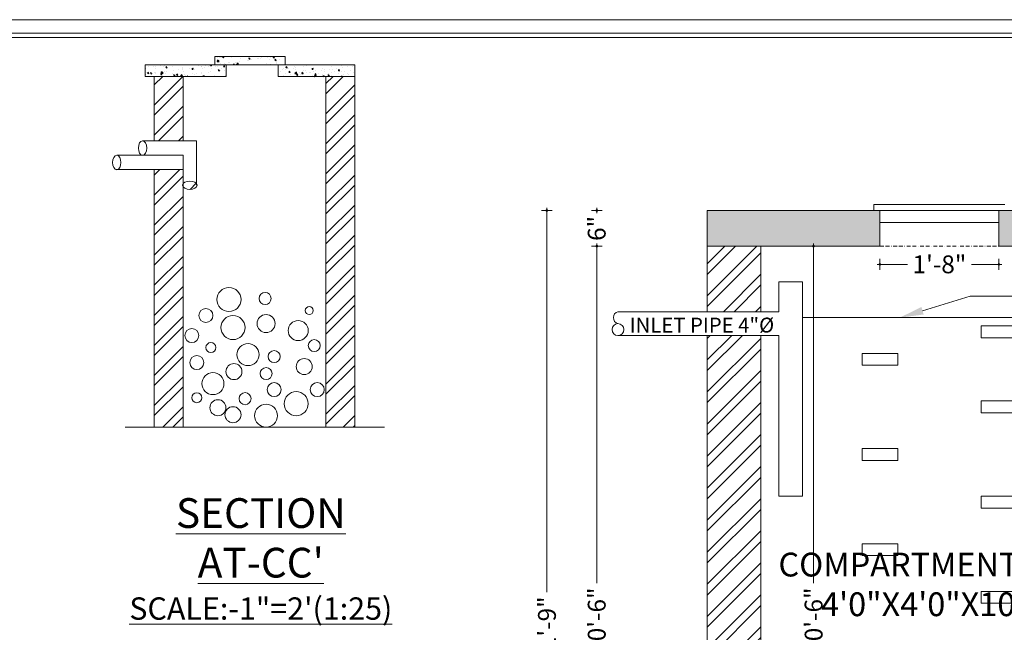
# Paper-space layout 'Layout1' of a CAD drawing. Units: millimetres. Extents: x 0 to 4469, y 0 to 3155.
# Drawn here: x 1276 to 1937, y 2743 to 3155 of the extents above; entities that cross this region are included whole.
import ezdxf
from ezdxf import colors
from ezdxf.entities.mleader import LeaderData, LeaderLine
from ezdxf.math import Vec2, Vec3

# ---------------------------------------------------------------- set-up
doc = ezdxf.new("R2010")
doc.units = ezdxf.units.MM
doc.linetypes.add('BORDER2', pattern=[22.225, 6.35, -3.175, 6.35, -3.175, 0, -3.175])
for name, color, linetype, lineweight in [('DIMENTION', 252, 'Continuous', 30), ('dimentions', 252, 'Continuous', 9), ('GROUND', 4, 'Continuous', 60), ('ROAD', 176, 'Continuous', 20), ('TEXT', 250, 'Continuous', 5), ('WALL', 17, 'Continuous', 20), ('Windows', 7, 'Continuous', 15)]:
    doc.layers.add(name, color=color, linetype=linetype, lineweight=lineweight)
doc.layers.add('HAT', color=9, linetype='Continuous')
doc.styles.add('22', font='romantic.ttf')
doc.styles.get("Standard").update_dxf_attribs({"font": 'swissc.ttf'})
doc.styles.add('style1', font='stylu.ttf')
doc.styles.add('style4', font='arial.ttf')
doc.dimstyles.new('ff', dxfattribs={"dimtxt": 10, "dimasz": 8, "dimexe": 0.18, "dimexo": 0.0625, "dimgap": 0.09, "dimtad": 0, "dimtih": 1, "dimtoh": 1, "dimdec": 0, "dimzin": 0, "dimdsep": 46, "dimlunit": 4, "dimtxsty": 'style4', "dimcen": 0.09, "dimclrd": 1, "dimclre": 1, "dimclrt": 7, "dimadec": 0, "dimazin": 0, "dimtfac": 1, "dimtdec": 0, "dimtofl": 0, "dimtmove": 0, "dimatfit": 3, "dimfxl": 0.18, "dimfrac": 2, "dimtolj": 1, "dimtzin": 0, "dimarcsym": 0})
doc.dimstyles.new('nagar palika', dxfattribs={"dimscale": 0, "dimtxt": 8, "dimasz": 0.25, "dimexe": 20, "dimexo": 2500, "dimgap": 2.0625, "dimtad": 0, "dimdec": 0, "dimzin": 0, "dimdsep": 46, "dimlunit": 3, "dimtxsty": 'Standard', "dimblk": '25', "dimcen": 0.09, "dimse1": 1, "dimse2": 1, "dimclrd": 253, "dimclre": 256, "dimclrt": 7, "dimazin": 0, "dimtfac": 1, "dimtdec": 0, "dimtix": 1, "dimtofl": 0, "dimtmove": 1, "dimatfit": 0, "dimldrblk": '26', "dimfxl": 1, "dimtolj": 1, "dimtzin": 0, "dimlwd": 9, "dimlwe": 9, "dimarcsym": 0})
doc.dimstyles.get("Standard").update_dxf_attribs({"dimtxt": 0.18, "dimasz": 0.18, "dimexe": 0.18, "dimexo": 0.0625, "dimgap": 0.09, "dimtad": 0, "dimtih": 1, "dimtoh": 1, "dimdec": 4, "dimzin": 0, "dimdsep": 46, "dimtxsty": 'Standard', "dimcen": 0.09, "dimadec": 0, "dimazin": 0, "dimtfac": 1, "dimtdec": 4, "dimtofl": 0, "dimtmove": 0, "dimatfit": 3, "dimfxl": 1, "dimtolj": 1, "dimtzin": 0, "dimarcsym": 0})
pattern_1 = [(45, (666.586, -356.4497), (-2.694077, 2.694077), []), (45, (668.382, -356.4497), (-2.694077, 2.694077), [])]
pattern_2 = [(45, (-388898.839, -60008.888), (-9.5459415, 9.5459415), []), (45, (-388892.475, -60008.888), (-9.5459415, 9.5459415), [])]
pattern_3 = [(50, (-445375.191, -65927.1364), (8.2991486, -0.7260814), [0.8677969, -9.5457656]), (355, (-445375.191, -65927.1364), (-1.60543965, 8.7033331), [0.6942375, -7.6366125]), (100.4514, (-445374.4994, -65927.197), (6.6937151, 7.9772464), [0.7375138, -8.11265245]), (46.1842, (-445375.191, -65924.822), (12.348646, -1.9151584), [1.3016953, -14.3186484]), (96.6356, (-445374.162, -65924.982), (10.8146317, 11.2711526), [1.1062708, -12.1689767]), (351.1842, (-445375.191, -65924.822), (10.8146229, 11.271161), [1.0413562, -11.4549187]), (21, (-445374.034, -65925.401), (6.90658766, -4.6585522), [0.8677969, -9.5457656]), (326, (-445374.034, -65925.401), (2.8153105, 8.3904392), [0.6942375, -7.6366125]), (71.4514, (-445373.4584, -65925.789), (9.72190095, 3.7318794), [0.7375138, -8.11265245]), (37.5, (-445375.191, -65927.1364), (0.14069713, 3.85178995), [0, -7.5440475, 0, -7.75231875, 0, -7.66553906]), (7.5, (-445375.191, -65927.1364), (3.04387897, 4.56359001), [0, -4.41997875, 0, -7.37048812, 0, -2.9215828]), (327.5, (-445377.7713, -65927.1364), (6.17665923, -0.26097396), [0, -2.89265625, 0, -9.0250875, 0, -11.97559688]), (317.5, (-445378.9283, -65927.1364), (6.74782847, 1.1582772), [0, -3.76045312, 0, -5.99358375, 0, -8.50440937])]

# ---------------------------------------------------------------- blocks, each defined once
blk = doc.blocks.new('24')
at = {"layer": 'Windows', "ltscale": 0.025}
h = blk.add_hatch(color=256, dxfattribs=at)
edge = h.paths.add_edge_path()
edge.add_ellipse((0, 0), major_axis=(-0.535, 0.535), ratio=1, start_angle=0, end_angle=360)
for p, q in [((0, -4.51), (0, 4.51)), ((2.27, 0), (-2.27, 0))]:
    blk.add_line(p, q, dxfattribs=at)
blk.add_ellipse((0, 0), major_axis=(-0.535, 0.535), ratio=1, start_param=3.926991, end_param=10.210176, dxfattribs=at)
blk = doc.blocks.new('25')
at = {"layer": 'dimentions', "linetype": 'ByBlock', "ltscale": 0.2, "xscale": 2, "yscale": 2, "zscale": 2}
blk.add_blockref('24', (0, 0), dxfattribs=at)
blk = doc.blocks.new('*D415')
at = {"layer": 'Defpoints', "color": 0, "transparency": 16777216}
for p in [(865.38, 117.79), (846.81, 111.79), (865.38, 111.79)]:
    blk.add_point(p, dxfattribs=at)
at = {"layer": 'TEXT', "color": 253, "lineweight": 9, "transparency": 16777216}
for p, q in [((846.81, 117.89), (846.81, 117.99)), ((846.81, 111.69), (846.81, 111.59))]:
    blk.add_line(p, q, dxfattribs=at)
at = {"layer": 'TEXT', "color": 253, "lineweight": 9, "transparency": 16777216, "xscale": 0.1, "yscale": 0.1, "zscale": 0.1}
for p, rotation in [((846.81, 117.79), 270), ((846.81, 111.79), 90)]:
    blk.add_blockref('25', p, dxfattribs=dict(at, rotation=rotation))
at = {"layer": 'TEXT', "color": 7, "transparency": 16777216, "insert": (846.81, 114.79), "char_height": 3, "attachment_point": 5, "rotation": 90}
blk.add_mtext('\\A1;6"', dxfattribs=at)
blk = doc.blocks.new('26')
at = {"layer": 'Windows', "ltscale": 0.025}
h = blk.add_hatch(color=256, dxfattribs=at)
edge = h.paths.add_edge_path()
edge.add_ellipse((0, 0), major_axis=(-1.07, 1.07), ratio=1, start_angle=0, end_angle=360)
blk.add_ellipse((0, 0), major_axis=(-1.07, 1.07), ratio=1, start_param=3.926991, end_param=10.210176, dxfattribs=at)
at = {"layer": 'Windows', "linetype": 'ByBlock', "ltscale": 0.2}
blk.add_spline([(0, 0), (-6.52, 9.4), (-14.19, 10), (-21.25, 1.33), (-29.53, 0.52)], degree=3, dxfattribs=at)
blk = doc.blocks.new('*D416')
at = {"layer": 'Defpoints', "color": 0, "transparency": 16777216}
for p in [(865.38, 111.79), (846.81, -14.21), (865.38, -14.21)]:
    blk.add_point(p, dxfattribs=at)
at = {"layer": 'TEXT', "color": 253, "lineweight": 9, "transparency": 16777216}
for p, q in [((846.81, 111.69), (846.81, 55.16)), ((846.81, -14.11), (846.81, 42.42))]:
    blk.add_line(p, q, dxfattribs=at)
at = {"layer": 'TEXT', "color": 253, "lineweight": 9, "transparency": 16777216, "xscale": 0.1, "yscale": 0.1, "zscale": 0.1}
for p, rotation in [((846.81, 111.79), 90), ((846.81, -14.21), 270)]:
    blk.add_blockref('25', p, dxfattribs=dict(at, rotation=rotation))
at = {"layer": 'TEXT', "color": 7, "transparency": 16777216, "insert": (846.81, 48.79), "char_height": 3, "attachment_point": 5, "rotation": 90}
blk.add_mtext('\\A1;10\'-6"', dxfattribs=at)
blk = doc.blocks.new('*D418')
at = {"layer": 'Defpoints', "color": 0, "transparency": 16777216}
for p in [(838.45, 117.79), (865.38, 117.79), (862.38, -23.21)]:
    blk.add_point(p, dxfattribs=at)
at = {"layer": 'TEXT', "color": 253, "lineweight": 9, "transparency": 16777216}
for p, q in [((838.45, 117.69), (838.45, 53.66)), ((838.45, -23.11), (838.45, 40.92))]:
    blk.add_line(p, q, dxfattribs=at)
at = {"layer": 'TEXT', "color": 253, "lineweight": 9, "transparency": 16777216, "xscale": 0.1, "yscale": 0.1, "zscale": 0.1}
for p, rotation in [((838.45, 117.79), 90), ((838.45, -23.21), 270)]:
    blk.add_blockref('25', p, dxfattribs=dict(at, rotation=rotation))
at = {"layer": 'TEXT', "color": 7, "transparency": 16777216, "insert": (838.45, 47.29), "char_height": 3, "attachment_point": 5, "rotation": 90}
blk.add_mtext('\\A1;11\'-9"', dxfattribs=at)
blk = doc.blocks.new('*D422')
at = {"layer": 'Defpoints', "color": 0, "transparency": 16777216}
for p in [(894.38, 111.79), (914.38, 111.79), (914.38, 108.75)]:
    blk.add_point(p, dxfattribs=at)
at = {"layer": 'TEXT', "color": 253, "lineweight": 9, "transparency": 16777216}
for p, q in [((894.48, 108.75), (899, 108.75)), ((914.28, 108.75), (909.75, 108.75))]:
    blk.add_line(p, q, dxfattribs=at)
at = {"layer": 'TEXT', "color": 253, "lineweight": 9, "transparency": 16777216, "xscale": 0.1, "yscale": 0.1, "zscale": 0.1, "rotation": 180}
blk.add_blockref('25', (894.38, 108.75), dxfattribs=at)
at = {"layer": 'TEXT', "color": 253, "lineweight": 9, "transparency": 16777216, "xscale": 0.1, "yscale": 0.1, "zscale": 0.1}
blk.add_blockref('25', (914.38, 108.75), dxfattribs=at)
at = {"layer": 'TEXT', "color": 7, "transparency": 16777216, "insert": (904.38, 108.75), "char_height": 3, "attachment_point": 5}
blk.add_mtext('\\A1;1\'-8"', dxfattribs=at)
blk = doc.blocks.new('*D424')
at = {"layer": 'Defpoints', "color": 0, "transparency": 16777216}
for p in [(874.38, 111.79), (874.38, -14.21), (883.24, -14.21)]:
    blk.add_point(p, dxfattribs=at)
at = {"layer": 'TEXT', "color": 253, "lineweight": 9, "transparency": 16777216}
for p, q in [((883.24, 111.69), (883.24, 55.16)), ((883.24, -14.11), (883.24, 42.42))]:
    blk.add_line(p, q, dxfattribs=at)
at = {"layer": 'TEXT', "color": 253, "lineweight": 9, "transparency": 16777216, "xscale": 0.1, "yscale": 0.1, "zscale": 0.1}
for p, rotation in [((883.24, 111.79), 90), ((883.24, -14.21), 270)]:
    blk.add_blockref('25', p, dxfattribs=dict(at, rotation=rotation))
at = {"layer": 'TEXT', "color": 7, "transparency": 16777216, "insert": (883.24, 48.79), "char_height": 3, "attachment_point": 5, "rotation": 90}
blk.add_mtext('\\A1;10\'-6"', dxfattribs=at)
blk = doc.blocks.new('SFD')
at = {"linetype": 'Continuous'}
h = blk.add_hatch(dxfattribs=at)
h.set_pattern_fill('ANSI32', color=8, scale=36, style=0)
h.set_pattern_definition(pattern_2)
h.paths.add_polyline_path([(-370593.92, -71272.66), (-370612.25, -71272.66), (-370612.25, -71313.54), (-370593.92, -71313.54)])
h = blk.add_hatch(dxfattribs=at)
h.set_pattern_fill('ANSI32', color=8, scale=36, style=0)
h.set_pattern_definition(pattern_2)
h.paths.add_polyline_path([(-370484.9, -71272.66), (-370503.23, -71272.66), (-370503.23, -71495.4), (-370484.9, -71495.4)])
h = blk.add_hatch(dxfattribs=at)
h.set_pattern_fill('ANSI32', color=8, scale=36, style=0)
h.set_pattern_definition(pattern_2)
edge = h.paths.add_edge_path()
edge.add_ellipse((-370589.67, -71341.72), major_axis=(4.58, 0), ratio=0.584609, start_angle=158.05328, end_angle=201.94672, ccw=False)
edge.add_ellipse((-370589.67, -71341.72), major_axis=(4.58, 0), ratio=0.584609, start_angle=201.94672, end_angle=518.05328)
edge.add_line((-370593.92, -71340.72), (-370593.92, -71331.74))
edge.add_line((-370593.92, -71331.74), (-370612.25, -71331.74))
edge.add_line((-370612.25, -71331.74), (-370612.25, -71495.4))
edge.add_line((-370612.25, -71495.4), (-370593.92, -71495.4))
edge.add_line((-370593.92, -71495.4), (-370593.92, -71342.72))
at = {"layer": 'HAT'}
h = blk.add_hatch(dxfattribs=at)
h.set_pattern_fill('AR-CONC', color=256, scale=1.157063, style=0)
h.set_pattern_definition(pattern_3)
h.paths.add_polyline_path([(-370529.03, -71259.99), (-370573.71, -71259.99), (-370573.71, -71265.33), (-370570.71, -71265.33), (-370566.51, -71265.33), (-370529.03, -71265.33)])
h = blk.add_hatch(dxfattribs=at)
h.set_pattern_fill('AR-CONC', color=256, scale=1.157063, style=0)
h.set_pattern_definition(pattern_3)
h.paths.add_polyline_path([(-370566.51, -71265.33), (-370570.45, -71265.33), (-370618.02, -71265.33), (-370618.02, -71272.66), (-370593.92, -71272.66), (-370566.51, -71272.66)])
h = blk.add_hatch(dxfattribs=at)
h.set_pattern_fill('AR-CONC', color=256, scale=1.157063, style=0)
h.set_pattern_definition(pattern_3)
h.paths.add_polyline_path([(-370484.9, -71265.33), (-370533.52, -71265.33), (-370533.52, -71272.66), (-370484.9, -71272.66)])
at = {"layer": 'WALL', "linetype": 'ByBlock', "ltscale": 60}
for p, q in [((-370618.02, -71265.33), (-370566.51, -71265.33)), ((-370618.02, -71265.33), (-370618.02, -71272.66)), ((-370569.53, -71265.33), (-370565.59, -71265.33)), ((-370566.51, -71272.66), (-370566.51, -71265.33)), ((-370533.52, -71272.66), (-370533.52, -71265.33)), ((-370533.52, -71265.33), (-370484.9, -71265.33)), ((-370533.52, -71265.33), (-370484.9, -71265.33)), ((-370484.9, -71265.33), (-370484.9, -71495.4)), ((-370618.02, -71272.66), (-370593.92, -71272.66)), ((-370612.25, -71313.54), (-370612.25, -71272.66)), ((-370593.92, -71272.66), (-370566.51, -71272.66)), ((-370593.92, -71313.54), (-370593.92, -71272.66)), ((-370533.52, -71272.66), (-370484.9, -71272.66)), ((-370503.23, -71272.66), (-370503.23, -71495.4)), ((-370619.68, -71313.54), (-370593.92, -71313.54)), ((-370593.92, -71313.54), (-370585.36, -71313.54)), ((-370585.36, -71313.54), (-370585.36, -71341.59)), ((-370636.1, -71322.7), (-370619.68, -71322.7)), ((-370619.68, -71322.7), (-370593.92, -71322.7)), ((-370593.92, -71495.4), (-370593.92, -71322.7)), ((-370585.36, -71322.7), (-370585.21, -71322.7)), ((-370636.73, -71331.74), (-370593.92, -71331.74)), ((-370612.25, -71495.4), (-370612.25, -71331.74)), ((-370630.74, -71495.4), (-370466.04, -71495.4))]:
    blk.add_line(p, q, dxfattribs=at)
blk.add_lwpolyline([(-370566.51, -71265.33), (-370529.03, -71265.33), (-370529.03, -71259.99), (-370573.71, -71259.99), (-370573.71, -71265.33), (-370572.37, -71265.33)], dxfattribs=at)
at = {"layer": 'WALL', "color": 8, "linetype": 'ByBlock', "ltscale": 60}
for centre, radius in [((-370564.81, -71414.33), 7.64), ((-370541.87, -71413.7), 3.82), ((-370513.84, -71421.33), 2.55), ((-370579.47, -71424.51), 4.45), ((-370562.26, -71432.15), 7.64), ((-370541.24, -71429.6), 5.73), ((-370520.85, -71434.06), 6.36), ((-370588.39, -71437.24), 4.45), ((-370576.28, -71444.87), 3.18), ((-370552.71, -71449.33), 7.01), ((-370510.65, -71443.6), 3.82), ((-370585.2, -71454.42), 4.45), ((-370536.14, -71450.6), 3.82), ((-370561.63, -71460.15), 5.09), ((-370517.02, -71456.96), 5.09), ((-370575.01, -71467.78), 7), ((-370541.24, -71461.42), 3.82), ((-370536.14, -71471.6), 4.45), ((-370508.74, -71471.6), 4.45), ((-370585.2, -71476.69), 3.18), ((-370554.62, -71477.32), 3.82), ((-370522.12, -71480.51), 7.64), ((-370571.82, -71483.05), 5.09), ((-370541.24, -71488.14), 7.26), ((-370562.26, -71487.5), 5.09)]:
    blk.add_circle(centre, radius, dxfattribs=at)
at = {"layer": 'WALL', "linetype": 'ByBlock', "ltscale": 60}
for centre, major_axis in [((-370619.68, -71318.12), (0, -4.58)), ((-370636.1, -71327.28), (0, -4.58)), ((-370589.67, -71341.72), (4.58, 0))]:
    blk.add_ellipse(centre, major_axis=major_axis, ratio=0.584609, dxfattribs=at)
blk = doc.blocks.new('DSFF')
at = {"layer": 'WALL', "true_color": 0x636466}
h = blk.add_hatch(dxfattribs=at)
h.set_pattern_fill('AR-CONC', color=251, scale=0.02)
h.set_pattern_definition([(50, (666.586, -356.4497), (3.643693, -0.318782), [0.381, -4.191]), (355, (666.586, -356.4497), (-0.704868, 3.821137), [0.3048, -3.352812]), (100.45144, (666.8897, -356.4763), (2.938825, 3.502355), [0.3238, -3.561805]), (46.1842, (666.586, -355.4337), (5.42158, -0.840847), [0.5715, -6.2865]), (96.6356, (667.038, -355.504), (4.748083, 4.948522), [0.4857, -5.34271]), (351.1842, (666.586, -355.434), (4.748083, 4.94852), [0.4572, -5.029195]), (21, (667.094, -355.6877), (3.032288, -2.045304), [0.381, -4.191]), (326, (667.094, -355.6877), (1.23604, 3.68376), [0.3048, -3.3528]), (71.45144, (667.3467, -355.8582), (4.268328, 1.638455), [0.3238, -3.561799]), (37.5, (666.586, -356.4497), (0.061772, 1.6911008), [0, -3.31216, 0, -3.4036, 0, -3.3655]), (7.5, (666.586, -356.4497), (1.336393, 2.0036115), [0, -1.94056, 0, -3.23596, 0, -1.2827]), (327.5, (665.4532, -356.4497), (2.711812, -0.114575), [0, -1.27, 0, -3.9624, 0, -5.2578]), (317.5, (664.9452, -356.4497), (2.962584, 0.50853), [0, -1.651, 0, -2.63144, 0, -3.7338])])
h.paths.add_polyline_path([(894.38, 111.79), (894.38, 117.79), (865.38, 117.79), (865.38, 111.79)])
h.paths.add_polyline_path([(914.38, 117.79), (914.38, 111.79), (928.32, 111.79), (928.32, 117.79)])
h.paths.add_polyline_path([(1048.38, 111.79), (1048.38, 117.79), (931.32, 117.79), (931.32, 111.79)])
h.paths.add_polyline_path([(1036.26, 86.15), (1059.96, 86.15), (1059.96, 91.38), (1036.26, 91.38)], flags=9)
h.paths.add_polyline_path([(851.5, 95.81), (872.38, 95.81), (872.38, 101.05), (851.5, 101.05)], flags=9)
at = {"layer": 'WALL'}
h = blk.add_hatch(dxfattribs=at)
h.set_pattern_fill('ANSI32', color=256, scale=0.4)
h.set_pattern_definition(pattern_1)
h.paths.add_polyline_path([(865.38, 111.79), (865.38, 100.79), (874.38, 100.79), (874.38, 111.79)])
h = blk.add_hatch(dxfattribs=at)
h.set_pattern_fill('ANSI32', color=256, scale=0.4)
h.set_pattern_definition(pattern_1)
h.paths.add_polyline_path([(865.38, -14.21), (874.38, -14.21), (874.38, 96.79), (865.38, 96.79)])
for p, q in [((865.38, 100.79), (865.38, 117.79)), ((928.32, 117.79), (865.38, 117.79)), ((894.38, 118.79), (893.38, 118.79)), ((893.38, 118.79), (893.38, 117.79)), ((894.38, 118.79), (904.38, 118.79)), ((914.38, 117.79), (894.38, 117.79)), ((894.38, 117.79), (894.38, 111.79)), ((894.38, 117.79), (894.38, 115.79)), ((904.38, 118.79), (914.38, 118.79)), ((914.38, 118.79), (915.38, 118.79)), ((914.38, 117.79), (914.38, 111.79)), ((894.38, 115.79), (914.38, 115.79)), ((894.38, 111.79), (865.38, 111.79)), ((874.38, 100.79), (874.38, 111.79)), ((928.32, 111.79), (914.38, 111.79)), ((881.38, 105.79), (877.38, 105.79)), ((877.38, 105.79), (877.38, 100.79)), ((881.38, 99.79), (881.38, 105.79)), ((874.38, 100.79), (850.38, 100.79)), ((874.38, 100.79), (877.38, 100.79)), ((1032.38, 99.79), (881.38, 99.79)), ((881.38, 84.79), (881.38, 99.79)), ((881.38, 99.79), (881.38, 69.79)), ((911.38, 96.39), (911.38, 98.39)), ((911.38, 98.39), (917.38, 98.39)), ((874.38, 96.79), (850.38, 96.79)), ((865.38, -14.21), (865.38, 96.79)), ((874.38, -14.21), (874.38, 96.79)), ((874.38, 96.79), (877.38, 96.79)), ((877.38, 96.79), (877.38, 84.79)), ((911.38, 96.39), (917.38, 96.39)), ((891.38, 91.79), (891.38, 93.79)), ((891.38, 93.79), (897.38, 93.79)), ((897.38, 91.79), (897.38, 93.79)), ((891.38, 91.79), (897.38, 91.79)), ((877.38, 69.79), (877.38, 84.79)), ((911.38, 83.79), (911.38, 85.79)), ((911.38, 85.79), (917.38, 85.79)), ((911.38, 85.79), (917.38, 85.79)), ((911.38, 83.79), (917.38, 83.79)), ((911.38, 83.79), (917.38, 83.79)), ((891.38, 75.79), (891.38, 77.79)), ((891.38, 77.79), (897.38, 77.79)), ((891.38, 77.79), (897.38, 77.79)), ((897.38, 75.79), (897.38, 77.79)), ((891.38, 75.79), (897.38, 75.79)), ((891.38, 75.79), (897.38, 75.79)), ((881.38, 69.79), (877.38, 69.79)), ((911.38, 67.79), (911.38, 69.79)), ((911.38, 69.79), (917.38, 69.79)), ((911.38, 69.79), (917.38, 69.79)), ((911.38, 67.79), (917.38, 67.79)), ((911.38, 67.79), (917.38, 67.79)), ((891.38, 59.79), (891.38, 61.79)), ((891.38, 61.79), (897.38, 61.79)), ((891.38, 61.79), (897.38, 61.79)), ((897.38, 59.79), (897.38, 61.79)), ((891.38, 59.79), (897.38, 59.79)), ((891.38, 59.79), (897.38, 59.79)), ((911.38, 51.79), (911.38, 53.79)), ((911.38, 53.79), (917.38, 53.79)), ((911.38, 53.79), (917.38, 53.79)), ((911.38, 51.79), (917.38, 51.79)), ((911.38, 51.79), (917.38, 51.79))]:
    blk.add_line(p, q, dxfattribs=at)
at = {"layer": 'WALL', "linetype": 'BORDER2', "ltscale": 0.1}
blk.add_line((894.38, 111.79), (914.38, 111.79), dxfattribs=at)
at = {"layer": 'WALL'}
blk.add_circle((850.38, 97.79), 1, dxfattribs=at)
blk.add_arc((850.64, 99.79), 1.03, 104.586, 255.414, dxfattribs=at)
at = {"layer": 'TEXT', "attachment_point": 1}
for s, width, insert, char_height in [('INLET PIPE 4"%%C', 24.282, (852.35, 99.79), 2.5), ('\\pxqc;{\\fSwis721 Cn BT|b1|i0|c0|p34;COMPARTMENT NO.1\\P4\'0"X4\'0"X10\'6"}', 60, (874.38, 60.29), 4)]:
    blk.add_mtext_dynamic_manual_height_columns(s, width=width, gutter_width=12.5, heights=[0], dxfattribs=dict(at, insert=insert, char_height=char_height))
at = {"layer": 'TEXT'}
for base, p1, p2, picture, middle in [((838.45, 117.79), (862.38, -23.21), (865.38, 117.79), '*D418', (838.45, 47.29)), ((846.81, 111.79), (865.38, 117.79), (865.38, 111.79), '*D415', (846.81, 114.79)), ((846.81, -14.21), (865.38, 111.79), (865.38, -14.21), '*D416', (846.81, 48.79)), ((883.24, -14.21), (874.38, 111.79), (874.38, -14.21), '*D424', (883.24, 48.79))]:
    dim = blk.add_linear_dim(base=base, p1=p1, p2=p2, angle=90, dimstyle='nagar palika', override={"dimscale": 1}, dxfattribs=at)
    dim.commit()
    dim.dimension.update_dxf_attribs({"geometry": picture, "text_midpoint": middle})
dim = blk.add_linear_dim(base=(914.38, 108.75), p1=(894.38, 111.79), p2=(914.38, 111.79), dimstyle='nagar palika', override={"dimscale": 1}, dxfattribs=at)
dim.commit()
dim.dimension.update_dxf_attribs({"geometry": '*D422', "text_midpoint": (904.38, 108.75)})
at = {"layer": 'DIMENTION'}
ml = blk.add_multileader_mtext('Standard', dxfattribs=at)
ml.set_content('{\\fSwis721 Cn BT|b1|i0|c0|p34;\\C256;\\c0;SCUM}', color=256)
ml.set_leader_properties()
ml.build(insert=Vec2(0, 0))
ctx = ml.context
ctx.base_point, ctx.plane_origin = Vec3(917.56, 103.38), Vec3(897.71, 99.79)
notes = []
notes.append((ctx, [(0, (1, 1, 0), (909.56, 103.38), (1, 0), 8, [(0, [(897.71, 99.79)], 0, [])])]))
ctx.mtext.insert, ctx.mtext.flow_direction = Vec3(919.56, 105.43), 5
for ctx, leaders in notes:
    for number, flags, end, landing, length, lines in leaders:
        leader = LeaderData()
        leader.index, (leader.has_last_leader_line, leader.has_dogleg_vector, leader.attachment_direction) = number, flags
        leader.last_leader_point, leader.dogleg_vector, leader.dogleg_length = Vec3(end), Vec3(landing), length
        for number, points, colour, breaks in lines:
            line = LeaderLine()
            line.index, line.vertices, line.color, line.breaks = number, Vec3.list(points), colors.encode_raw_color(colour), breaks
            leader.lines.append(line)
        ctx.leaders.append(leader)
blk = doc.blocks.new('WEWW')
at = {"linetype": 'Continuous'}
h = blk.add_hatch(dxfattribs=at)
h.set_pattern_fill('ANSI32', color=8, scale=36, style=0)
h.set_pattern_definition([(45, (-18721.412, 11507.54), (-9.5459415, 9.5459415), []), (45, (-18715.048, 11507.54), (-9.5459415, 9.5459415), [])])
h.paths.add_polyline_path([(-47.77, 182.25), (-47.77, 162.02, -19.949874), (-57.85, 162.02), (-57.85, 182.25, 27.96424)])
at = {"layer": 'WALL', "color": 1, "linetype": 'ByBlock', "ltscale": 60}
blk.add_line((-51.04, 0), (-51.04, 237.61), dxfattribs=at)
at = {"layer": 'WALL', "linetype": 'ByBlock', "ltscale": 60}
for p, q in [((-55.24, 216.87), (-50.81, 221.67)), ((-50.81, 221.67), (-51.92, 210.22)), ((-68.54, 216.87), (-55.24, 216.87)), ((-57.85, 149.68), (-57.85, 217.09)), ((-51.92, 210.22), (-49.7, 216.87)), ((-49.7, 216.87), (-33.81, 216.87)), ((-47.77, 149.68), (-47.77, 217.09)), ((-47.77, 182.25), (-47.77, 217.09)), ((-65.22, 149.68), (-57.85, 149.68)), ((-47.77, 149.68), (-38.24, 149.68)), ((-65.22, 141.92), (-38.24, 141.92))]:
    blk.add_line(p, q, dxfattribs=at)
for centre, radius, start, end in [((-52.81, 111.87), 70.56, 94.09604, 85.90396), ((-52.81, 111.87), 50.4, 95.73917, 84.26083), ((-62.95, 145.8), 4.49, 120.38254, 239.61746), ((-40.52, 145.8), 4.49, 300.38254, 59.61746)]:
    blk.add_arc(centre, radius, start, end, dxfattribs=at)
at = {"layer": 'TEXT', "linetype": 'ByBlock', "ltscale": 60, "style": 'style1'}
for s, height, p in [('C', 18.83, (-1.56, 229.48)), ("C'", 18.832, (3.33, -8.6))]:
    blk.add_text(s, height=height, dxfattribs=at).set_placement(p)
at = {"layer": 'TEXT', "linetype": 'Continuous', "ltscale": 60, "style": '22'}
blk.add_text('4" DIA INLET', height=14.52, dxfattribs=at).set_placement((-24.81, 184.34))
at = {"layer": 'GROUND', "color": 2, "linetype": 'ByBlock'}
for points in [[(0, 237.61), (-51.04, 237.61)], [(0, 0), (-51.04, 0)]]:
    blk.add_leader(points, dimstyle='Standard', override={"dimtxt": 48, "dimasz": 10, "dimclrd": 1, "dimclre": 1, "dimclrt": 7, "dimlwd": 0, "dimlwe": 0}, dxfattribs=at)
blk.add_leader([(-49.58, 202.61), (-2.11, 202.61), (-2.11, 194.27)], dimstyle='ff', dxfattribs=at)
blk = doc.blocks.new('32WETY')
at = {"layer": 'ROAD', "xscale": 1.166741438617464, "yscale": 1.166741438617464, "zscale": 1.166741438617464}
for name, p in [('SFD', (89764.24, -13794.99)), ('WEWW', (-342977.44, -97238.55))]:
    blk.add_blockref(name, p, dxfattribs=at)

psp = doc.layouts.get("Layout1")

# ---------------------------------------------------------------- linework, layer by layer
at = {"layer": 'TEXT'}
for points in [[(0.11, 0.13), (4469.24, 0.13), (4469.24, 3154.69), (0.11, 3154.69)], [(9.05, 3145.65), (4460.27, 3145.65), (4460.27, 9.02), (9.05, 9.02)]]:
    psp.add_lwpolyline(points, close=True, dxfattribs=at)
psp.add_lwpolyline([(4457.27, 257.83), (4457.27, 12.02), (12.05, 12.02), (12.05, 3142.65), (3830.27, 3142.65)], dxfattribs=at)

# ---------------------------------------------------------------- block references
at = {"layer": 'TEXT', "xscale": 4, "yscale": 4, "zscale": 4}
psp.add_blockref('DSFF', (-1723.8, 2555.21), dxfattribs=at)
at = {"layer": 'WALL', "xscale": 0.9069475924989092, "yscale": 0.9069475924989092, "zscale": 0.9069475924989092}
psp.add_blockref('32WETY', (312126.71, 91046.64), dxfattribs=at)

# ---------------------------------------------------------------- texts
at = {"layer": 'TEXT', "insert": (1337.02, 2833), "char_height": 12, "attachment_point": 1}
psp.add_mtext_dynamic_manual_height_columns('\\pxqc;{\\fSwis721 Cn BT|b1|i0|c0|p34;\\H1.66667x;\\LSECTION AT-CC\'\\P\\H0.75x;SCALE:-1"=2\'\\H1x;(1:25)}', width=201.4697, gutter_width=12.5, heights=[0], dxfattribs=at)

doc.saveas('drawing.dxf')
